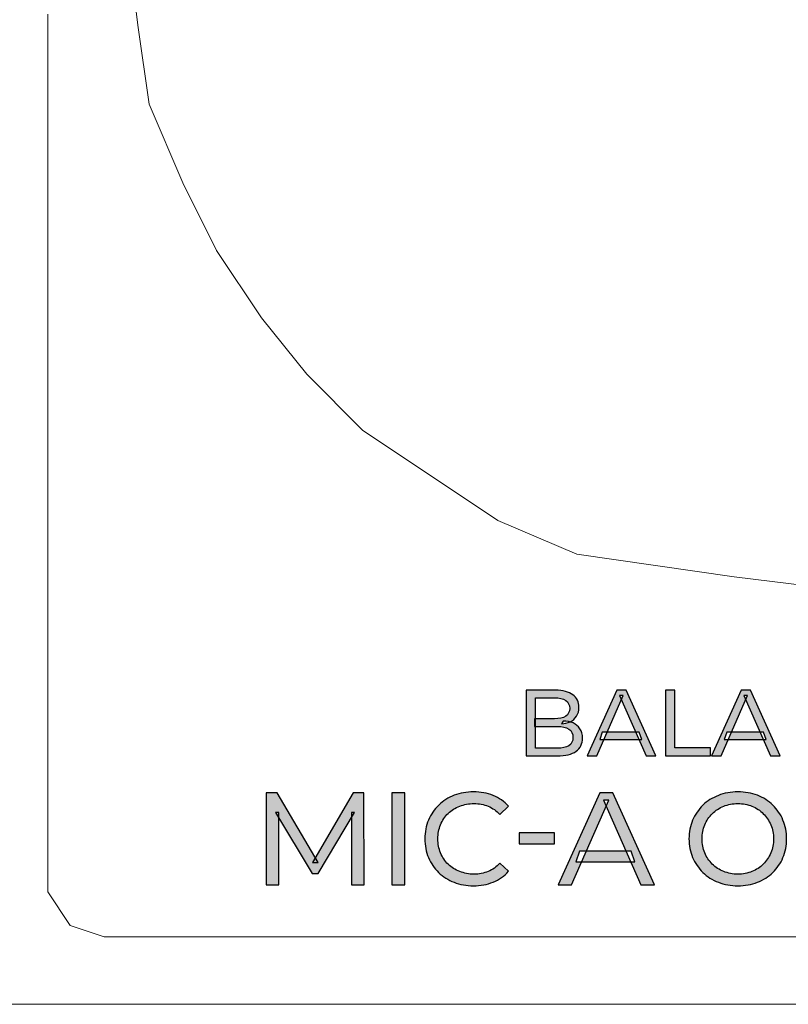
# Model space of a CAD drawing. Units: millimetres. Extents: x 21 to 1561, y 66 to 776.
# Drawn here: x 364 to 366, y 261 to 263 of the extents above; entities that cross this region are included whole.
import ezdxf

# ---------------------------------------------------------------- set-up
doc = ezdxf.new("R2010")
doc.units = ezdxf.units.MM

msp = doc.modelspace()

# ---------------------------------------------------------------- hatches: boundary and pattern name
at = {"transparency": 33554687}
h = msp.add_hatch(color=256, dxfattribs=at)
h.dxf.hatch_style = 2
edge = h.paths.add_edge_path()
edge.add_spline(control_points=[(365.3289, 261.922), (365.3289, 261.922), (365.3655, 261.922), (365.3655, 261.922), (365.3743, 261.922), (365.3809, 261.9234), (365.3857, 261.9262), (365.3902, 261.9293), (365.3925, 261.9339), (365.3925, 261.9402), (365.3925, 261.9468), (365.3902, 261.9514), (365.3857, 261.9542), (365.3809, 261.9574), (365.3743, 261.9588), (365.3655, 261.9588), (365.3655, 261.9588), (365.3275, 261.9588), (365.3275, 261.9588), (365.3275, 261.9588), (365.3275, 261.9717), (365.3275, 261.9717), (365.3275, 261.9717), (365.3615, 261.9717), (365.3615, 261.9717), (365.3695, 261.9717), (365.3757, 261.9731), (365.3802, 261.9759), (365.3846, 261.9791), (365.3869, 261.9833), (365.3869, 261.9892), (365.3869, 261.9952), (365.3846, 261.9997), (365.3802, 262.0025), (365.3757, 262.0057), (365.3695, 262.0071), (365.3615, 262.0071), (365.3615, 262.0071), (365.3289, 262.0071), (365.3289, 262.0071), (365.3289, 262.0071), (365.3289, 261.922), (365.3289, 261.922)], knot_values=[0, 0, 0, 0, 1, 1, 1, 2, 2, 2, 3, 3, 3, 4, 4, 4, 5, 5, 5, 6, 6, 6, 7, 7, 7, 8, 8, 8, 9, 9, 9, 10, 10, 10, 11, 11, 11, 12, 12, 12, 13, 13, 13, 14, 14, 14, 14], degree=3, periodic=0)
edge = h.paths.add_edge_path()
edge.add_spline(control_points=[(365.3132, 261.909), (365.3132, 261.909), (365.3132, 262.0201), (365.3132, 262.0201), (365.3132, 262.0201), (365.3629, 262.0201), (365.3629, 262.0201), (365.3757, 262.0201), (365.3855, 262.0172), (365.3923, 262.0123), (365.3993, 262.0071), (365.4026, 262.0001), (365.4026, 261.9913), (365.4026, 261.9854), (365.4014, 261.9801), (365.3986, 261.9759), (365.396, 261.9721), (365.3923, 261.9689), (365.3878, 261.9665), (365.3832, 261.9644), (365.3783, 261.9633), (365.373, 261.9633), (365.373, 261.9633), (365.3758, 261.9679), (365.3758, 261.9679), (365.3823, 261.9679), (365.3878, 261.9668), (365.3927, 261.9647), (365.3976, 261.9623), (365.4014, 261.9591), (365.4042, 261.9549), (365.4072, 261.9507), (365.4086, 261.9454), (365.4086, 261.9391), (365.4086, 261.9293), (365.4049, 261.922), (365.3979, 261.9167), (365.3907, 261.9115), (365.3801, 261.909), (365.366, 261.909), (365.366, 261.909), (365.3132, 261.909), (365.3132, 261.909)], knot_values=[0, 0, 0, 0, 1, 1, 1, 2, 2, 2, 3, 3, 3, 4, 4, 4, 5, 5, 5, 6, 6, 6, 7, 7, 7, 8, 8, 8, 9, 9, 9, 10, 10, 10, 11, 11, 11, 12, 12, 12, 13, 13, 13, 14, 14, 14, 14], degree=3, periodic=0)
h = msp.add_hatch(color=256, dxfattribs=at)
h.dxf.hatch_style = 2
edge = h.paths.add_edge_path()
edge.add_spline(control_points=[(365.4377, 261.9367), (365.4377, 261.9367), (365.442, 261.9493), (365.442, 261.9493), (365.442, 261.9493), (365.5044, 261.9493), (365.5044, 261.9493), (365.5044, 261.9493), (365.5089, 261.9367), (365.5089, 261.9367), (365.5089, 261.9367), (365.4377, 261.9367), (365.4377, 261.9367)], knot_values=[0, 0, 0, 0, 1, 1, 1, 2, 2, 2, 3, 3, 3, 4, 4, 4, 4], degree=3, periodic=0)
edge = h.paths.add_edge_path()
edge.add_spline(control_points=[(365.4163, 261.909), (365.4163, 261.909), (365.4666, 262.0201), (365.4666, 262.0201), (365.4666, 262.0201), (365.4821, 262.0201), (365.4821, 262.0201), (365.4821, 262.0201), (365.5326, 261.909), (365.5326, 261.909), (365.5326, 261.909), (365.5159, 261.909), (365.5159, 261.909), (365.5159, 261.909), (365.4711, 262.0109), (365.4711, 262.0109), (365.4711, 262.0109), (365.4774, 262.0109), (365.4774, 262.0109), (365.4774, 262.0109), (365.4326, 261.909), (365.4326, 261.909), (365.4326, 261.909), (365.4163, 261.909), (365.4163, 261.909)], knot_values=[0, 0, 0, 0, 1, 1, 1, 2, 2, 2, 3, 3, 3, 4, 4, 4, 5, 5, 5, 6, 6, 6, 7, 7, 7, 8, 8, 8, 8], degree=3, periodic=0)
h = msp.add_hatch(color=256, dxfattribs=at)
h.dxf.hatch_style = 2
edge = h.paths.add_edge_path()
edge.add_spline(control_points=[(365.549, 261.909), (365.549, 261.909), (365.549, 262.0201), (365.549, 262.0201), (365.549, 262.0201), (365.5648, 262.0201), (365.5648, 262.0201), (365.5648, 262.0201), (365.5648, 261.9227), (365.5648, 261.9227), (365.5648, 261.9227), (365.6249, 261.9227), (365.6249, 261.9227), (365.6249, 261.9227), (365.6249, 261.909), (365.6249, 261.909), (365.6249, 261.909), (365.549, 261.909), (365.549, 261.909)], knot_values=[0, 0, 0, 0, 1, 1, 1, 2, 2, 2, 3, 3, 3, 4, 4, 4, 5, 5, 5, 6, 6, 6, 6], degree=3, periodic=0)
h = msp.add_hatch(color=256, dxfattribs=at)
h.dxf.hatch_style = 2
edge = h.paths.add_edge_path()
edge.add_spline(control_points=[(365.6478, 261.9367), (365.6478, 261.9367), (365.6522, 261.9493), (365.6522, 261.9493), (365.6522, 261.9493), (365.7145, 261.9493), (365.7145, 261.9493), (365.7145, 261.9493), (365.7191, 261.9367), (365.7191, 261.9367), (365.7191, 261.9367), (365.6478, 261.9367), (365.6478, 261.9367)], knot_values=[0, 0, 0, 0, 1, 1, 1, 2, 2, 2, 3, 3, 3, 4, 4, 4, 4], degree=3, periodic=0)
edge = h.paths.add_edge_path()
edge.add_spline(control_points=[(365.6265, 261.909), (365.6265, 261.909), (365.6767, 262.0201), (365.6767, 262.0201), (365.6767, 262.0201), (365.6923, 262.0201), (365.6923, 262.0201), (365.6923, 262.0201), (365.7427, 261.909), (365.7427, 261.909), (365.7427, 261.909), (365.7261, 261.909), (365.7261, 261.909), (365.7261, 261.909), (365.6813, 262.0109), (365.6813, 262.0109), (365.6813, 262.0109), (365.6876, 262.0109), (365.6876, 262.0109), (365.6876, 262.0109), (365.6427, 261.909), (365.6427, 261.909), (365.6427, 261.909), (365.6265, 261.909), (365.6265, 261.909)], knot_values=[0, 0, 0, 0, 1, 1, 1, 2, 2, 2, 3, 3, 3, 4, 4, 4, 5, 5, 5, 6, 6, 6, 7, 7, 7, 8, 8, 8, 8], degree=3, periodic=0)
h = msp.add_hatch(color=256, dxfattribs=at)
h.dxf.hatch_style = 2
edge = h.paths.add_edge_path()
edge.add_spline(control_points=[(365.2242, 261.6894), (365.2125, 261.6894), (365.2016, 261.6915), (365.1916, 261.6954), (365.1816, 261.6992), (365.1729, 261.7048), (365.1655, 261.7118), (365.1583, 261.7192), (365.1526, 261.7276), (365.1484, 261.737), (365.1443, 261.7469), (365.1422, 261.7574), (365.1422, 261.7689), (365.1422, 261.7805), (365.1443, 261.791), (365.1484, 261.8004), (365.1526, 261.8103), (365.1583, 261.8187), (365.1657, 261.8257), (365.1731, 261.833), (365.1818, 261.8383), (365.1918, 261.8425), (365.2018, 261.8463), (365.2126, 261.8481), (365.2245, 261.8481), (365.2364, 261.8481), (365.2475, 261.8463), (365.2576, 261.8421), (365.2678, 261.8379), (365.2764, 261.832), (365.2836, 261.8239), (365.2836, 261.8239), (365.269, 261.8099), (365.269, 261.8099), (365.2632, 261.8162), (365.2566, 261.8208), (365.2491, 261.8239), (365.2417, 261.8271), (365.2338, 261.8285), (365.2254, 261.8285), (365.2167, 261.8285), (365.2086, 261.8271), (365.2011, 261.8239), (365.1935, 261.8211), (365.1872, 261.8169), (365.1816, 261.8117), (365.1762, 261.8064), (365.172, 261.8001), (365.1688, 261.7927), (365.1659, 261.7854), (365.1643, 261.7773), (365.1643, 261.7689), (365.1643, 261.7602), (365.1659, 261.7521), (365.1688, 261.7451), (365.172, 261.7377), (365.1762, 261.7314), (365.1816, 261.7258), (365.1872, 261.7206), (365.1935, 261.7164), (365.2011, 261.7136), (365.2086, 261.7108), (365.2167, 261.709), (365.2254, 261.709), (365.2338, 261.709), (365.2417, 261.7108), (365.2491, 261.7136), (365.2566, 261.7167), (365.2632, 261.7213), (365.269, 261.7279), (365.269, 261.7279), (365.2836, 261.7139), (365.2836, 261.7139), (365.2764, 261.7059), (365.2678, 261.6996), (365.2576, 261.6957), (365.2475, 261.6915), (365.2364, 261.6894), (365.2242, 261.6894)], knot_values=[0, 0, 0, 0, 1, 1, 1, 2, 2, 2, 3, 3, 3, 4, 4, 4, 5, 5, 5, 6, 6, 6, 7, 7, 7, 8, 8, 8, 9, 9, 9, 10, 10, 10, 11, 11, 11, 12, 12, 12, 13, 13, 13, 14, 14, 14, 15, 15, 15, 16, 16, 16, 17, 17, 17, 18, 18, 18, 19, 19, 19, 20, 20, 20, 21, 21, 21, 22, 22, 22, 23, 23, 23, 24, 24, 24, 25, 25, 25, 26, 26, 26, 26], degree=3, periodic=0)
h = msp.add_hatch(color=256, dxfattribs=at)
h.dxf.hatch_style = 2
edge = h.paths.add_edge_path()
edge.add_spline(control_points=[(365.6709, 261.709), (365.6797, 261.709), (365.6877, 261.7108), (365.6949, 261.7136), (365.7023, 261.7164), (365.7088, 261.7206), (365.714, 261.7262), (365.7194, 261.7314), (365.7236, 261.7377), (365.7268, 261.7451), (365.7298, 261.7525), (365.7314, 261.7602), (365.7314, 261.7689), (365.7314, 261.7773), (365.7298, 261.7854), (365.7268, 261.7924), (365.7236, 261.7997), (365.7194, 261.806), (365.714, 261.8113), (365.7088, 261.8169), (365.7023, 261.8211), (365.6949, 261.8239), (365.6877, 261.8271), (365.6797, 261.8285), (365.6709, 261.8285), (365.6624, 261.8285), (365.6545, 261.8271), (365.6471, 261.8239), (365.6398, 261.8211), (365.6335, 261.8169), (365.6279, 261.8113), (365.6224, 261.806), (365.6182, 261.7997), (365.6151, 261.7924), (365.6121, 261.7854), (365.6105, 261.7773), (365.6105, 261.7689), (365.6105, 261.7602), (365.6121, 261.7525), (365.6151, 261.7451), (365.6182, 261.7377), (365.6224, 261.7314), (365.6279, 261.7262), (365.6335, 261.7206), (365.6398, 261.7164), (365.6471, 261.7136), (365.6545, 261.7108), (365.6624, 261.709), (365.6709, 261.709)], knot_values=[0, 0, 0, 0, 1, 1, 1, 2, 2, 2, 3, 3, 3, 4, 4, 4, 5, 5, 5, 6, 6, 6, 7, 7, 7, 8, 8, 8, 9, 9, 9, 10, 10, 10, 11, 11, 11, 12, 12, 12, 13, 13, 13, 14, 14, 14, 15, 15, 15, 16, 16, 16, 16], degree=3, periodic=0)
edge = h.paths.add_edge_path()
edge.add_spline(control_points=[(365.6711, 261.6894), (365.6594, 261.6894), (365.6483, 261.6915), (365.6382, 261.6954), (365.628, 261.6992), (365.6193, 261.7048), (365.6119, 261.7122), (365.6046, 261.7192), (365.5988, 261.7276), (365.5946, 261.7374), (365.5906, 261.7469), (365.5885, 261.7574), (365.5885, 261.7689), (365.5885, 261.7801), (365.5906, 261.7906), (365.5946, 261.8004), (365.5988, 261.8099), (365.6046, 261.8183), (365.6119, 261.8257), (365.6193, 261.8327), (365.628, 261.8383), (365.6382, 261.8421), (365.6482, 261.8463), (365.6592, 261.8481), (365.6711, 261.8481), (365.683, 261.8481), (365.6939, 261.8463), (365.704, 261.8425), (365.714, 261.8383), (365.7228, 261.833), (365.7301, 261.8257), (365.7375, 261.8187), (365.7433, 261.8103), (365.7473, 261.8004), (365.7515, 261.7906), (365.7534, 261.7801), (365.7534, 261.7689), (365.7534, 261.7574), (365.7515, 261.7469), (365.7473, 261.737), (365.7433, 261.7276), (365.7375, 261.7192), (365.7301, 261.7118), (365.7228, 261.7048), (365.714, 261.6992), (365.704, 261.6954), (365.6939, 261.6915), (365.683, 261.6894), (365.6711, 261.6894)], knot_values=[0, 0, 0, 0, 1, 1, 1, 2, 2, 2, 3, 3, 3, 4, 4, 4, 5, 5, 5, 6, 6, 6, 7, 7, 7, 8, 8, 8, 9, 9, 9, 10, 10, 10, 11, 11, 11, 12, 12, 12, 13, 13, 13, 14, 14, 14, 15, 15, 15, 16, 16, 16, 16], degree=3, periodic=0)
h = msp.add_hatch(color=256, dxfattribs=at)
h.dxf.hatch_style = 2
edge = h.paths.add_edge_path()
edge.add_spline(control_points=[(364.8743, 261.6912), (364.8743, 261.6912), (364.8743, 261.8463), (364.8743, 261.8463), (364.8743, 261.8463), (364.8925, 261.8463), (364.8925, 261.8463), (364.8925, 261.8463), (364.9622, 261.729), (364.9622, 261.729), (364.9622, 261.729), (364.9524, 261.729), (364.9524, 261.729), (364.9524, 261.729), (365.0212, 261.8463), (365.0212, 261.8463), (365.0212, 261.8463), (365.0393, 261.8463), (365.0393, 261.8463), (365.0393, 261.8463), (365.0396, 261.6912), (365.0396, 261.6912), (365.0396, 261.6912), (365.0182, 261.6912), (365.0182, 261.6912), (365.0182, 261.6912), (365.0181, 261.8131), (365.0181, 261.8131), (365.0181, 261.8131), (365.0231, 261.8131), (365.0231, 261.8131), (365.0231, 261.8131), (364.9619, 261.7101), (364.9619, 261.7101), (364.9619, 261.7101), (364.9517, 261.7101), (364.9517, 261.7101), (364.9517, 261.7101), (364.89, 261.8131), (364.89, 261.8131), (364.89, 261.8131), (364.8957, 261.8131), (364.8957, 261.8131), (364.8957, 261.8131), (364.8957, 261.6912), (364.8957, 261.6912), (364.8957, 261.6912), (364.8743, 261.6912), (364.8743, 261.6912)], knot_values=[0, 0, 0, 0, 1, 1, 1, 2, 2, 2, 3, 3, 3, 4, 4, 4, 5, 5, 5, 6, 6, 6, 7, 7, 7, 8, 8, 8, 9, 9, 9, 10, 10, 10, 11, 11, 11, 12, 12, 12, 13, 13, 13, 14, 14, 14, 15, 15, 15, 16, 16, 16, 16], degree=3, periodic=0)
h = msp.add_hatch(color=256, dxfattribs=at)
h.dxf.hatch_style = 2
edge = h.paths.add_edge_path()
edge.add_spline(control_points=[(365.0862, 261.6912), (365.0862, 261.6912), (365.0862, 261.8463), (365.0862, 261.8463), (365.0862, 261.8463), (365.1084, 261.8463), (365.1084, 261.8463), (365.1084, 261.8463), (365.1084, 261.6912), (365.1084, 261.6912), (365.1084, 261.6912), (365.0862, 261.6912), (365.0862, 261.6912)], knot_values=[0, 0, 0, 0, 1, 1, 1, 2, 2, 2, 3, 3, 3, 4, 4, 4, 4], degree=3, periodic=0)
h = msp.add_hatch(color=256, dxfattribs=at)
h.dxf.hatch_style = 2
edge = h.paths.add_edge_path()
edge.add_spline(control_points=[(365.3974, 261.73), (365.3974, 261.73), (365.4033, 261.7479), (365.4033, 261.7479), (365.4033, 261.7479), (365.4907, 261.7479), (365.4907, 261.7479), (365.4907, 261.7479), (365.4972, 261.73), (365.4972, 261.73), (365.4972, 261.73), (365.3974, 261.73), (365.3974, 261.73)], knot_values=[0, 0, 0, 0, 1, 1, 1, 2, 2, 2, 3, 3, 3, 4, 4, 4, 4], degree=3, periodic=0)
edge = h.paths.add_edge_path()
edge.add_spline(control_points=[(365.3674, 261.6912), (365.3674, 261.6912), (365.4377, 261.8463), (365.4377, 261.8463), (365.4377, 261.8463), (365.4597, 261.8463), (365.4597, 261.8463), (365.4597, 261.8463), (365.5303, 261.6912), (365.5303, 261.6912), (365.5303, 261.6912), (365.507, 261.6912), (365.507, 261.6912), (365.507, 261.6912), (365.4441, 261.8341), (365.4441, 261.8341), (365.4441, 261.8341), (365.4531, 261.8341), (365.4531, 261.8341), (365.4531, 261.8341), (365.3902, 261.6912), (365.3902, 261.6912), (365.3902, 261.6912), (365.3674, 261.6912), (365.3674, 261.6912)], knot_values=[0, 0, 0, 0, 1, 1, 1, 2, 2, 2, 3, 3, 3, 4, 4, 4, 5, 5, 5, 6, 6, 6, 7, 7, 7, 8, 8, 8, 8], degree=3, periodic=0)
h = msp.add_hatch(color=256, dxfattribs=at)
h.dxf.hatch_style = 2
edge = h.paths.add_edge_path()
edge.add_spline(control_points=[(365.3014, 261.7605), (365.3014, 261.7605), (365.3014, 261.7787), (365.3014, 261.7787), (365.3014, 261.7787), (365.3611, 261.7787), (365.3611, 261.7787), (365.3611, 261.7787), (365.3611, 261.7605), (365.3611, 261.7605), (365.3611, 261.7605), (365.3014, 261.7605), (365.3014, 261.7605)], knot_values=[0, 0, 0, 0, 1, 1, 1, 2, 2, 2, 3, 3, 3, 4, 4, 4, 4], degree=3, periodic=0)

# ---------------------------------------------------------------- linework, layer by layer
at = {"lineweight": 5}
for p, q in [((364.6383, 263.2956), (364.6573, 263.1435)), ((364.6573, 263.1435), (364.6383, 263.2956)), ((364.6573, 263.1435), (364.6383, 263.2956)), ((364.6573, 263.1435), (364.6383, 263.2956)), ((364.6573, 263.1435), (364.6383, 263.2956)), ((364.6573, 263.1435), (364.6383, 263.2956)), ((364.6573, 263.1435), (364.6383, 263.2956)), ((364.6573, 263.1435), (364.6383, 263.2956)), ((364.6573, 263.1435), (364.6383, 263.2956)), ((364.6573, 263.1435), (364.6383, 263.2956)), ((364.6573, 263.1435), (364.6383, 263.2956)), ((364.6573, 263.1435), (364.6383, 263.2956)), ((364.6573, 263.1435), (364.6383, 263.2956)), ((364.6573, 263.1435), (364.6383, 263.2956)), ((364.6573, 263.1435), (364.6383, 263.2956)), ((364.6573, 263.1435), (364.6383, 263.2956)), ((364.6573, 263.1435), (364.6383, 263.2956)), ((364.6573, 263.1435), (364.6383, 263.2956)), ((364.6573, 263.1435), (364.6383, 263.2956)), ((364.6573, 263.1435), (364.6383, 263.2956)), ((364.6573, 263.1435), (364.6383, 263.2956)), ((364.5052, 262.6301), (364.5052, 263.1625)), ((364.6573, 263.1435), (364.6763, 263.0104)), ((364.6763, 263.0104), (364.6573, 263.1435)), ((364.6763, 263.0104), (364.6573, 263.1435)), ((364.6763, 263.0104), (364.6573, 263.1435)), ((364.6763, 263.0104), (364.6573, 263.1435)), ((364.6763, 263.0104), (364.6573, 263.1435)), ((364.6763, 263.0104), (364.6573, 263.1435)), ((364.6763, 263.0104), (364.6573, 263.1435)), ((364.6763, 263.0104), (364.6573, 263.1435)), ((364.6763, 263.0104), (364.6573, 263.1435)), ((364.6763, 263.0104), (364.6573, 263.1435)), ((364.6763, 263.0104), (364.6573, 263.1435)), ((364.6763, 263.0104), (364.6573, 263.1435)), ((364.6763, 263.0104), (364.6573, 263.1435)), ((364.6763, 263.0104), (364.6573, 263.1435)), ((364.6763, 263.0104), (364.6573, 263.1435)), ((364.6763, 263.0104), (364.6573, 263.1435)), ((364.6763, 263.0104), (364.6573, 263.1435)), ((364.6763, 263.0104), (364.6573, 263.1435)), ((364.6763, 263.0104), (364.6573, 263.1435)), ((364.6763, 263.0104), (364.6573, 263.1435)), ((364.6763, 263.0104), (364.7334, 262.8773)), ((364.7334, 262.8773), (364.6763, 263.0104)), ((364.7334, 262.8773), (364.6763, 263.0104)), ((364.7334, 262.8773), (364.6763, 263.0104)), ((364.7334, 262.8773), (364.6763, 263.0104)), ((364.7334, 262.8773), (364.6763, 263.0104)), ((364.7334, 262.8773), (364.6763, 263.0104)), ((364.7334, 262.8773), (364.6763, 263.0104)), ((364.7334, 262.8773), (364.6763, 263.0104)), ((364.7334, 262.8773), (364.6763, 263.0104)), ((364.7334, 262.8773), (364.6763, 263.0104)), ((364.7334, 262.8773), (364.6763, 263.0104)), ((364.7334, 262.8773), (364.6763, 263.0104)), ((364.7334, 262.8773), (364.6763, 263.0104)), ((364.7334, 262.8773), (364.6763, 263.0104)), ((364.7334, 262.8773), (364.6763, 263.0104)), ((364.7334, 262.8773), (364.6763, 263.0104)), ((364.7334, 262.8773), (364.6763, 263.0104)), ((364.7334, 262.8773), (364.6763, 263.0104)), ((364.7334, 262.8773), (364.6763, 263.0104)), ((364.7334, 262.8773), (364.6763, 263.0104)), ((364.7334, 262.8773), (364.7904, 262.7632)), ((364.7904, 262.7632), (364.7334, 262.8773)), ((364.7904, 262.7632), (364.7334, 262.8773)), ((364.7904, 262.7632), (364.7334, 262.8773)), ((364.7904, 262.7632), (364.7334, 262.8773)), ((364.7904, 262.7632), (364.7334, 262.8773)), ((364.7904, 262.7632), (364.7334, 262.8773)), ((364.7904, 262.7632), (364.7334, 262.8773)), ((364.7904, 262.7632), (364.7334, 262.8773)), ((364.7904, 262.7632), (364.7334, 262.8773)), ((364.7904, 262.7632), (364.7334, 262.8773)), ((364.7904, 262.7632), (364.7334, 262.8773)), ((364.7904, 262.7632), (364.7334, 262.8773)), ((364.7904, 262.7632), (364.7334, 262.8773)), ((364.7904, 262.7632), (364.7334, 262.8773)), ((364.7904, 262.7632), (364.7334, 262.8773)), ((364.7904, 262.7632), (364.7334, 262.8773)), ((364.7904, 262.7632), (364.7334, 262.8773)), ((364.7904, 262.7632), (364.7334, 262.8773)), ((364.7904, 262.7632), (364.7334, 262.8773)), ((364.7904, 262.7632), (364.7334, 262.8773)), ((364.7904, 262.7632), (364.8665, 262.6491)), ((364.8665, 262.6491), (364.7904, 262.7632)), ((364.8665, 262.6491), (364.7904, 262.7632)), ((364.8665, 262.6491), (364.7904, 262.7632)), ((364.8665, 262.6491), (364.7904, 262.7632)), ((364.8665, 262.6491), (364.7904, 262.7632)), ((364.8665, 262.6491), (364.7904, 262.7632)), ((364.8665, 262.6491), (364.7904, 262.7632)), ((364.8665, 262.6491), (364.7904, 262.7632)), ((364.8665, 262.6491), (364.7904, 262.7632)), ((364.8665, 262.6491), (364.7904, 262.7632)), ((364.8665, 262.6491), (364.7904, 262.7632)), ((364.8665, 262.6491), (364.7904, 262.7632)), ((364.8665, 262.6491), (364.7904, 262.7632)), ((364.8665, 262.6491), (364.7904, 262.7632)), ((364.8665, 262.6491), (364.7904, 262.7632)), ((364.8665, 262.6491), (364.7904, 262.7632)), ((364.8665, 262.6491), (364.7904, 262.7632)), ((364.8665, 262.6491), (364.7904, 262.7632)), ((364.8665, 262.6491), (364.7904, 262.7632)), ((364.8665, 262.6491), (364.7904, 262.7632)), ((364.8665, 262.6491), (364.9426, 262.554)), ((364.9426, 262.554), (364.8665, 262.6491)), ((364.9426, 262.554), (364.8665, 262.6491)), ((364.9426, 262.554), (364.8665, 262.6491)), ((364.9426, 262.554), (364.8665, 262.6491)), ((364.9426, 262.554), (364.8665, 262.6491)), ((364.9426, 262.554), (364.8665, 262.6491)), ((364.9426, 262.554), (364.8665, 262.6491)), ((364.9426, 262.554), (364.8665, 262.6491)), ((364.9426, 262.554), (364.8665, 262.6491)), ((364.9426, 262.554), (364.8665, 262.6491)), ((364.9426, 262.554), (364.8665, 262.6491)), ((364.9426, 262.554), (364.8665, 262.6491)), ((364.9426, 262.554), (364.8665, 262.6491)), ((364.9426, 262.554), (364.8665, 262.6491)), ((364.9426, 262.554), (364.8665, 262.6491)), ((364.9426, 262.554), (364.8665, 262.6491)), ((364.9426, 262.554), (364.8665, 262.6491)), ((364.9426, 262.554), (364.8665, 262.6491)), ((364.9426, 262.554), (364.8665, 262.6491)), ((364.9426, 262.554), (364.8665, 262.6491)), ((364.5052, 262.3639), (364.5052, 262.6301)), ((364.9426, 262.554), (365.0376, 262.4589)), ((365.0376, 262.4589), (364.9426, 262.554)), ((365.0376, 262.4589), (364.9426, 262.554)), ((365.0376, 262.4589), (364.9426, 262.554)), ((365.0376, 262.4589), (364.9426, 262.554)), ((365.0376, 262.4589), (364.9426, 262.554)), ((365.0376, 262.4589), (364.9426, 262.554)), ((365.0376, 262.4589), (364.9426, 262.554)), ((365.0376, 262.4589), (364.9426, 262.554)), ((365.0376, 262.4589), (364.9426, 262.554)), ((365.0376, 262.4589), (364.9426, 262.554)), ((365.0376, 262.4589), (364.9426, 262.554)), ((365.0376, 262.4589), (364.9426, 262.554)), ((365.0376, 262.4589), (364.9426, 262.554)), ((365.0376, 262.4589), (364.9426, 262.554)), ((365.0376, 262.4589), (364.9426, 262.554)), ((365.0376, 262.4589), (364.9426, 262.554)), ((365.0376, 262.4589), (364.9426, 262.554)), ((365.0376, 262.4589), (364.9426, 262.554)), ((365.0376, 262.4589), (364.9426, 262.554)), ((365.0376, 262.4589), (364.9426, 262.554)), ((365.0376, 262.4589), (365.1517, 262.3829)), ((365.1517, 262.3829), (365.0376, 262.4589)), ((365.1517, 262.3829), (365.0376, 262.4589)), ((365.1517, 262.3829), (365.0376, 262.4589)), ((365.1517, 262.3829), (365.0376, 262.4589)), ((365.1517, 262.3829), (365.0376, 262.4589)), ((365.1517, 262.3829), (365.0376, 262.4589)), ((365.1517, 262.3829), (365.0376, 262.4589)), ((365.1517, 262.3829), (365.0376, 262.4589)), ((365.1517, 262.3829), (365.0376, 262.4589)), ((365.1517, 262.3829), (365.0376, 262.4589)), ((365.1517, 262.3829), (365.0376, 262.4589)), ((365.1517, 262.3829), (365.0376, 262.4589)), ((365.1517, 262.3829), (365.0376, 262.4589)), ((365.1517, 262.3829), (365.0376, 262.4589)), ((365.1517, 262.3829), (365.0376, 262.4589)), ((365.1517, 262.3829), (365.0376, 262.4589)), ((365.1517, 262.3829), (365.0376, 262.4589)), ((365.1517, 262.3829), (365.0376, 262.4589)), ((365.1517, 262.3829), (365.0376, 262.4589)), ((365.1517, 262.3829), (365.0376, 262.4589)), ((365.1517, 262.3829), (365.2658, 262.3068)), ((365.2658, 262.3068), (365.1517, 262.3829)), ((365.2658, 262.3068), (365.1517, 262.3829)), ((365.2658, 262.3068), (365.1517, 262.3829)), ((365.2658, 262.3068), (365.1517, 262.3829)), ((365.2658, 262.3068), (365.1517, 262.3829)), ((365.2658, 262.3068), (365.1517, 262.3829)), ((365.2658, 262.3068), (365.1517, 262.3829)), ((365.2658, 262.3068), (365.1517, 262.3829)), ((365.2658, 262.3068), (365.1517, 262.3829)), ((365.2658, 262.3068), (365.1517, 262.3829)), ((365.2658, 262.3068), (365.1517, 262.3829)), ((365.2658, 262.3068), (365.1517, 262.3829)), ((365.2658, 262.3068), (365.1517, 262.3829)), ((365.2658, 262.3068), (365.1517, 262.3829)), ((365.2658, 262.3068), (365.1517, 262.3829)), ((365.2658, 262.3068), (365.1517, 262.3829)), ((365.2658, 262.3068), (365.1517, 262.3829)), ((365.2658, 262.3068), (365.1517, 262.3829)), ((365.2658, 262.3068), (365.1517, 262.3829)), ((365.2658, 262.3068), (365.1517, 262.3829)), ((364.5052, 262.2498), (364.5052, 262.3639)), ((365.2658, 262.3068), (365.3989, 262.2498)), ((365.3989, 262.2498), (365.2658, 262.3068)), ((365.3989, 262.2498), (365.2658, 262.3068)), ((365.3989, 262.2498), (365.2658, 262.3068)), ((365.3989, 262.2498), (365.2658, 262.3068)), ((365.3989, 262.2498), (365.2658, 262.3068)), ((365.3989, 262.2498), (365.2658, 262.3068)), ((365.3989, 262.2498), (365.2658, 262.3068)), ((365.3989, 262.2498), (365.2658, 262.3068)), ((365.3989, 262.2498), (365.2658, 262.3068)), ((365.3989, 262.2498), (365.2658, 262.3068)), ((365.3989, 262.2498), (365.2658, 262.3068)), ((365.3989, 262.2498), (365.2658, 262.3068)), ((365.3989, 262.2498), (365.2658, 262.3068)), ((365.3989, 262.2498), (365.2658, 262.3068)), ((365.3989, 262.2498), (365.2658, 262.3068)), ((365.3989, 262.2498), (365.2658, 262.3068)), ((365.3989, 262.2498), (365.2658, 262.3068)), ((365.3989, 262.2498), (365.2658, 262.3068)), ((365.3989, 262.2498), (365.2658, 262.3068)), ((365.3989, 262.2498), (365.2658, 262.3068)), ((364.5052, 262.1357), (364.5052, 262.2498)), ((365.3989, 262.2498), (365.532, 262.2308)), ((365.532, 262.2308), (365.3989, 262.2498)), ((365.532, 262.2308), (365.3989, 262.2498)), ((365.532, 262.2308), (365.3989, 262.2498)), ((365.532, 262.2308), (365.3989, 262.2498)), ((365.532, 262.2308), (365.3989, 262.2498)), ((365.532, 262.2308), (365.3989, 262.2498)), ((365.532, 262.2308), (365.3989, 262.2498)), ((365.532, 262.2308), (365.3989, 262.2498)), ((365.532, 262.2308), (365.3989, 262.2498)), ((365.532, 262.2308), (365.3989, 262.2498)), ((365.532, 262.2308), (365.3989, 262.2498)), ((365.532, 262.2308), (365.3989, 262.2498)), ((365.532, 262.2308), (365.3989, 262.2498)), ((365.532, 262.2308), (365.3989, 262.2498)), ((365.532, 262.2308), (365.3989, 262.2498)), ((365.532, 262.2308), (365.3989, 262.2498)), ((365.532, 262.2308), (365.3989, 262.2498)), ((365.532, 262.2308), (365.3989, 262.2498)), ((365.532, 262.2308), (365.3989, 262.2498)), ((365.532, 262.2308), (365.3989, 262.2498)), ((365.532, 262.2308), (365.6651, 262.2118)), ((365.6651, 262.2118), (365.532, 262.2308)), ((365.6651, 262.2118), (365.532, 262.2308)), ((365.6651, 262.2118), (365.532, 262.2308)), ((365.6651, 262.2118), (365.532, 262.2308)), ((365.6651, 262.2118), (365.532, 262.2308)), ((365.6651, 262.2118), (365.532, 262.2308)), ((365.6651, 262.2118), (365.532, 262.2308)), ((365.6651, 262.2118), (365.532, 262.2308)), ((365.6651, 262.2118), (365.532, 262.2308)), ((365.6651, 262.2118), (365.532, 262.2308)), ((365.6651, 262.2118), (365.532, 262.2308)), ((365.6651, 262.2118), (365.532, 262.2308)), ((365.6651, 262.2118), (365.532, 262.2308)), ((365.6651, 262.2118), (365.532, 262.2308)), ((365.6651, 262.2118), (365.532, 262.2308)), ((365.6651, 262.2118), (365.532, 262.2308)), ((365.6651, 262.2118), (365.532, 262.2308)), ((365.6651, 262.2118), (365.532, 262.2308)), ((365.6651, 262.2118), (365.532, 262.2308)), ((365.6651, 262.2118), (365.532, 262.2308)), ((365.6651, 262.2118), (365.8172, 262.1927)), ((365.8172, 262.1927), (365.6651, 262.2118)), ((365.8172, 262.1927), (365.6651, 262.2118)), ((365.8172, 262.1927), (365.6651, 262.2118)), ((365.8172, 262.1927), (365.6651, 262.2118)), ((365.8172, 262.1927), (365.6651, 262.2118)), ((365.8172, 262.1927), (365.6651, 262.2118)), ((365.8172, 262.1927), (365.6651, 262.2118)), ((365.8172, 262.1927), (365.6651, 262.2118)), ((365.8172, 262.1927), (365.6651, 262.2118)), ((365.8172, 262.1927), (365.6651, 262.2118)), ((365.8172, 262.1927), (365.6651, 262.2118)), ((365.8172, 262.1927), (365.6651, 262.2118)), ((365.8172, 262.1927), (365.6651, 262.2118)), ((365.8172, 262.1927), (365.6651, 262.2118)), ((365.8172, 262.1927), (365.6651, 262.2118)), ((365.8172, 262.1927), (365.6651, 262.2118)), ((365.8172, 262.1927), (365.6651, 262.2118)), ((365.8172, 262.1927), (365.6651, 262.2118)), ((365.8172, 262.1927), (365.6651, 262.2118)), ((365.8172, 262.1927), (365.6651, 262.2118)), ((364.5052, 262.0406), (364.5052, 262.1357)), ((364.5052, 261.9456), (364.5052, 262.0406)), ((364.5052, 261.8885), (364.5052, 261.9456)), ((364.5052, 261.8124), (364.5052, 261.8885)), ((364.5052, 261.7744), (364.5052, 261.8124)), ((364.5052, 261.7364), (364.5052, 261.7744)), ((364.5052, 261.7174), (364.5052, 261.7364)), ((364.5052, 261.6793), (364.5052, 261.7174)), ((364.5432, 261.6223), (364.5052, 261.6793)), ((364.6003, 261.6033), (364.5432, 261.6223)), ((364.6193, 261.6033), (364.6003, 261.6033)), ((364.6383, 261.6033), (364.6193, 261.6033)), ((364.6763, 261.6033), (364.6383, 261.6033)), ((364.7144, 261.6033), (364.6763, 261.6033)), ((364.7714, 261.6033), (364.7144, 261.6033)), ((364.8475, 261.6033), (364.7714, 261.6033)), ((364.9235, 261.6033), (364.8475, 261.6033)), ((364.9996, 261.6033), (364.9235, 261.6033)), ((365.0947, 261.6033), (364.9996, 261.6033)), ((365.3228, 261.6033), (365.0947, 261.6033)), ((365.551, 261.6033), (365.3228, 261.6033)), ((366.0264, 261.6033), (365.551, 261.6033)), ((366.3496, 261.4892), (364.3721, 261.4892))]:
    msp.add_line(p, q, dxfattribs=at)
for points, knots in [([(365.3132, 261.909), (365.3132, 261.909), (365.3132, 262.0201), (365.3132, 262.0201), (365.3132, 262.0201), (365.3629, 262.0201), (365.3629, 262.0201), (365.3757, 262.0201), (365.3855, 262.0172), (365.3923, 262.0123), (365.3993, 262.0071), (365.4026, 262.0001), (365.4026, 261.9913), (365.4026, 261.9854), (365.4014, 261.9801), (365.3986, 261.9759), (365.396, 261.9721), (365.3923, 261.9689), (365.3878, 261.9665), (365.3832, 261.9644), (365.3783, 261.9633), (365.373, 261.9633), (365.373, 261.9633), (365.3758, 261.9679), (365.3758, 261.9679), (365.3823, 261.9679), (365.3878, 261.9668), (365.3927, 261.9647), (365.3976, 261.9623), (365.4014, 261.9591), (365.4042, 261.9549), (365.4072, 261.9507), (365.4086, 261.9454), (365.4086, 261.9391), (365.4086, 261.9293), (365.4049, 261.922), (365.3979, 261.9167), (365.3907, 261.9115), (365.3801, 261.909), (365.366, 261.909), (365.366, 261.909), (365.3132, 261.909), (365.3132, 261.909)], [0, 0, 0, 0, 1, 1, 1, 2, 2, 2, 3, 3, 3, 4, 4, 4, 5, 5, 5, 6, 6, 6, 7, 7, 7, 8, 8, 8, 9, 9, 9, 10, 10, 10, 11, 11, 11, 12, 12, 12, 13, 13, 13, 14, 14, 14, 14]), ([(365.4163, 261.909), (365.4163, 261.909), (365.4666, 262.0201), (365.4666, 262.0201), (365.4666, 262.0201), (365.4821, 262.0201), (365.4821, 262.0201), (365.4821, 262.0201), (365.5326, 261.909), (365.5326, 261.909), (365.5326, 261.909), (365.5159, 261.909), (365.5159, 261.909), (365.5159, 261.909), (365.4711, 262.0109), (365.4711, 262.0109), (365.4711, 262.0109), (365.4774, 262.0109), (365.4774, 262.0109), (365.4774, 262.0109), (365.4326, 261.909), (365.4326, 261.909), (365.4326, 261.909), (365.4163, 261.909), (365.4163, 261.909)], [0, 0, 0, 0, 1, 1, 1, 2, 2, 2, 3, 3, 3, 4, 4, 4, 5, 5, 5, 6, 6, 6, 7, 7, 7, 8, 8, 8, 8]), ([(365.549, 261.909), (365.549, 261.909), (365.549, 262.0201), (365.549, 262.0201), (365.549, 262.0201), (365.5648, 262.0201), (365.5648, 262.0201), (365.5648, 262.0201), (365.5648, 261.9227), (365.5648, 261.9227), (365.5648, 261.9227), (365.6249, 261.9227), (365.6249, 261.9227), (365.6249, 261.9227), (365.6249, 261.909), (365.6249, 261.909), (365.6249, 261.909), (365.549, 261.909), (365.549, 261.909)], [0, 0, 0, 0, 1, 1, 1, 2, 2, 2, 3, 3, 3, 4, 4, 4, 5, 5, 5, 6, 6, 6, 6]), ([(365.6265, 261.909), (365.6265, 261.909), (365.6767, 262.0201), (365.6767, 262.0201), (365.6767, 262.0201), (365.6923, 262.0201), (365.6923, 262.0201), (365.6923, 262.0201), (365.7427, 261.909), (365.7427, 261.909), (365.7427, 261.909), (365.7261, 261.909), (365.7261, 261.909), (365.7261, 261.909), (365.6813, 262.0109), (365.6813, 262.0109), (365.6813, 262.0109), (365.6876, 262.0109), (365.6876, 262.0109), (365.6876, 262.0109), (365.6427, 261.909), (365.6427, 261.909), (365.6427, 261.909), (365.6265, 261.909), (365.6265, 261.909)], [0, 0, 0, 0, 1, 1, 1, 2, 2, 2, 3, 3, 3, 4, 4, 4, 5, 5, 5, 6, 6, 6, 7, 7, 7, 8, 8, 8, 8]), ([(365.3289, 261.922), (365.3289, 261.922), (365.3655, 261.922), (365.3655, 261.922), (365.3743, 261.922), (365.3809, 261.9234), (365.3857, 261.9262), (365.3902, 261.9293), (365.3925, 261.9339), (365.3925, 261.9402), (365.3925, 261.9468), (365.3902, 261.9514), (365.3857, 261.9542), (365.3809, 261.9574), (365.3743, 261.9588), (365.3655, 261.9588), (365.3655, 261.9588), (365.3275, 261.9588), (365.3275, 261.9588), (365.3275, 261.9588), (365.3275, 261.9717), (365.3275, 261.9717), (365.3275, 261.9717), (365.3615, 261.9717), (365.3615, 261.9717), (365.3695, 261.9717), (365.3757, 261.9731), (365.3802, 261.9759), (365.3846, 261.9791), (365.3869, 261.9833), (365.3869, 261.9892), (365.3869, 261.9952), (365.3846, 261.9997), (365.3802, 262.0025), (365.3757, 262.0057), (365.3695, 262.0071), (365.3615, 262.0071), (365.3615, 262.0071), (365.3289, 262.0071), (365.3289, 262.0071), (365.3289, 262.0071), (365.3289, 261.922), (365.3289, 261.922)], [0, 0, 0, 0, 1, 1, 1, 2, 2, 2, 3, 3, 3, 4, 4, 4, 5, 5, 5, 6, 6, 6, 7, 7, 7, 8, 8, 8, 9, 9, 9, 10, 10, 10, 11, 11, 11, 12, 12, 12, 13, 13, 13, 14, 14, 14, 14]), ([(365.4377, 261.9367), (365.4377, 261.9367), (365.442, 261.9493), (365.442, 261.9493), (365.442, 261.9493), (365.5044, 261.9493), (365.5044, 261.9493), (365.5044, 261.9493), (365.5089, 261.9367), (365.5089, 261.9367), (365.5089, 261.9367), (365.4377, 261.9367), (365.4377, 261.9367)], [0, 0, 0, 0, 1, 1, 1, 2, 2, 2, 3, 3, 3, 4, 4, 4, 4]), ([(365.6478, 261.9367), (365.6478, 261.9367), (365.6522, 261.9493), (365.6522, 261.9493), (365.6522, 261.9493), (365.7145, 261.9493), (365.7145, 261.9493), (365.7145, 261.9493), (365.7191, 261.9367), (365.7191, 261.9367), (365.7191, 261.9367), (365.6478, 261.9367), (365.6478, 261.9367)], [0, 0, 0, 0, 1, 1, 1, 2, 2, 2, 3, 3, 3, 4, 4, 4, 4]), ([(365.2242, 261.6894), (365.2125, 261.6894), (365.2016, 261.6915), (365.1916, 261.6954), (365.1816, 261.6992), (365.1729, 261.7048), (365.1655, 261.7118), (365.1583, 261.7192), (365.1526, 261.7276), (365.1484, 261.737), (365.1443, 261.7469), (365.1422, 261.7574), (365.1422, 261.7689), (365.1422, 261.7805), (365.1443, 261.791), (365.1484, 261.8004), (365.1526, 261.8103), (365.1583, 261.8187), (365.1657, 261.8257), (365.1731, 261.833), (365.1818, 261.8383), (365.1918, 261.8425), (365.2018, 261.8463), (365.2126, 261.8481), (365.2245, 261.8481), (365.2364, 261.8481), (365.2475, 261.8463), (365.2576, 261.8421), (365.2678, 261.8379), (365.2764, 261.832), (365.2836, 261.8239), (365.2836, 261.8239), (365.269, 261.8099), (365.269, 261.8099), (365.2632, 261.8162), (365.2566, 261.8208), (365.2491, 261.8239), (365.2417, 261.8271), (365.2338, 261.8285), (365.2254, 261.8285), (365.2167, 261.8285), (365.2086, 261.8271), (365.2011, 261.8239), (365.1935, 261.8211), (365.1872, 261.8169), (365.1816, 261.8117), (365.1762, 261.8064), (365.172, 261.8001), (365.1688, 261.7927), (365.1659, 261.7854), (365.1643, 261.7773), (365.1643, 261.7689), (365.1643, 261.7602), (365.1659, 261.7521), (365.1688, 261.7451), (365.172, 261.7377), (365.1762, 261.7314), (365.1816, 261.7258), (365.1872, 261.7206), (365.1935, 261.7164), (365.2011, 261.7136), (365.2086, 261.7108), (365.2167, 261.709), (365.2254, 261.709), (365.2338, 261.709), (365.2417, 261.7108), (365.2491, 261.7136), (365.2566, 261.7167), (365.2632, 261.7213), (365.269, 261.7279), (365.269, 261.7279), (365.2836, 261.7139), (365.2836, 261.7139), (365.2764, 261.7059), (365.2678, 261.6996), (365.2576, 261.6957), (365.2475, 261.6915), (365.2364, 261.6894), (365.2242, 261.6894)], [0, 0, 0, 0, 1, 1, 1, 2, 2, 2, 3, 3, 3, 4, 4, 4, 5, 5, 5, 6, 6, 6, 7, 7, 7, 8, 8, 8, 9, 9, 9, 10, 10, 10, 11, 11, 11, 12, 12, 12, 13, 13, 13, 14, 14, 14, 15, 15, 15, 16, 16, 16, 17, 17, 17, 18, 18, 18, 19, 19, 19, 20, 20, 20, 21, 21, 21, 22, 22, 22, 23, 23, 23, 24, 24, 24, 25, 25, 25, 26, 26, 26, 26]), ([(365.6711, 261.6894), (365.6594, 261.6894), (365.6483, 261.6915), (365.6382, 261.6954), (365.628, 261.6992), (365.6193, 261.7048), (365.6119, 261.7122), (365.6046, 261.7192), (365.5988, 261.7276), (365.5946, 261.7374), (365.5906, 261.7469), (365.5885, 261.7574), (365.5885, 261.7689), (365.5885, 261.7801), (365.5906, 261.7906), (365.5946, 261.8004), (365.5988, 261.8099), (365.6046, 261.8183), (365.6119, 261.8257), (365.6193, 261.8327), (365.628, 261.8383), (365.6382, 261.8421), (365.6482, 261.8463), (365.6592, 261.8481), (365.6711, 261.8481), (365.683, 261.8481), (365.6939, 261.8463), (365.704, 261.8425), (365.714, 261.8383), (365.7228, 261.833), (365.7301, 261.8257), (365.7375, 261.8187), (365.7433, 261.8103), (365.7473, 261.8004), (365.7515, 261.7906), (365.7534, 261.7801), (365.7534, 261.7689), (365.7534, 261.7574), (365.7515, 261.7469), (365.7473, 261.737), (365.7433, 261.7276), (365.7375, 261.7192), (365.7301, 261.7118), (365.7228, 261.7048), (365.714, 261.6992), (365.704, 261.6954), (365.6939, 261.6915), (365.683, 261.6894), (365.6711, 261.6894)], [0, 0, 0, 0, 1, 1, 1, 2, 2, 2, 3, 3, 3, 4, 4, 4, 5, 5, 5, 6, 6, 6, 7, 7, 7, 8, 8, 8, 9, 9, 9, 10, 10, 10, 11, 11, 11, 12, 12, 12, 13, 13, 13, 14, 14, 14, 15, 15, 15, 16, 16, 16, 16]), ([(364.8743, 261.6912), (364.8743, 261.6912), (364.8743, 261.8463), (364.8743, 261.8463), (364.8743, 261.8463), (364.8925, 261.8463), (364.8925, 261.8463), (364.8925, 261.8463), (364.9622, 261.729), (364.9622, 261.729), (364.9622, 261.729), (364.9524, 261.729), (364.9524, 261.729), (364.9524, 261.729), (365.0212, 261.8463), (365.0212, 261.8463), (365.0212, 261.8463), (365.0393, 261.8463), (365.0393, 261.8463), (365.0393, 261.8463), (365.0396, 261.6912), (365.0396, 261.6912), (365.0396, 261.6912), (365.0182, 261.6912), (365.0182, 261.6912), (365.0182, 261.6912), (365.0181, 261.8131), (365.0181, 261.8131), (365.0181, 261.8131), (365.0231, 261.8131), (365.0231, 261.8131), (365.0231, 261.8131), (364.9619, 261.7101), (364.9619, 261.7101), (364.9619, 261.7101), (364.9517, 261.7101), (364.9517, 261.7101), (364.9517, 261.7101), (364.89, 261.8131), (364.89, 261.8131), (364.89, 261.8131), (364.8957, 261.8131), (364.8957, 261.8131), (364.8957, 261.8131), (364.8957, 261.6912), (364.8957, 261.6912), (364.8957, 261.6912), (364.8743, 261.6912), (364.8743, 261.6912)], [0, 0, 0, 0, 1, 1, 1, 2, 2, 2, 3, 3, 3, 4, 4, 4, 5, 5, 5, 6, 6, 6, 7, 7, 7, 8, 8, 8, 9, 9, 9, 10, 10, 10, 11, 11, 11, 12, 12, 12, 13, 13, 13, 14, 14, 14, 15, 15, 15, 16, 16, 16, 16]), ([(365.0862, 261.6912), (365.0862, 261.6912), (365.0862, 261.8463), (365.0862, 261.8463), (365.0862, 261.8463), (365.1084, 261.8463), (365.1084, 261.8463), (365.1084, 261.8463), (365.1084, 261.6912), (365.1084, 261.6912), (365.1084, 261.6912), (365.0862, 261.6912), (365.0862, 261.6912)], [0, 0, 0, 0, 1, 1, 1, 2, 2, 2, 3, 3, 3, 4, 4, 4, 4]), ([(365.3674, 261.6912), (365.3674, 261.6912), (365.4377, 261.8463), (365.4377, 261.8463), (365.4377, 261.8463), (365.4597, 261.8463), (365.4597, 261.8463), (365.4597, 261.8463), (365.5303, 261.6912), (365.5303, 261.6912), (365.5303, 261.6912), (365.507, 261.6912), (365.507, 261.6912), (365.507, 261.6912), (365.4441, 261.8341), (365.4441, 261.8341), (365.4441, 261.8341), (365.4531, 261.8341), (365.4531, 261.8341), (365.4531, 261.8341), (365.3902, 261.6912), (365.3902, 261.6912), (365.3902, 261.6912), (365.3674, 261.6912), (365.3674, 261.6912)], [0, 0, 0, 0, 1, 1, 1, 2, 2, 2, 3, 3, 3, 4, 4, 4, 5, 5, 5, 6, 6, 6, 7, 7, 7, 8, 8, 8, 8]), ([(365.6709, 261.709), (365.6797, 261.709), (365.6877, 261.7108), (365.6949, 261.7136), (365.7023, 261.7164), (365.7088, 261.7206), (365.714, 261.7262), (365.7194, 261.7314), (365.7236, 261.7377), (365.7268, 261.7451), (365.7298, 261.7525), (365.7314, 261.7602), (365.7314, 261.7689), (365.7314, 261.7773), (365.7298, 261.7854), (365.7268, 261.7924), (365.7236, 261.7997), (365.7194, 261.806), (365.714, 261.8113), (365.7088, 261.8169), (365.7023, 261.8211), (365.6949, 261.8239), (365.6877, 261.8271), (365.6797, 261.8285), (365.6709, 261.8285), (365.6624, 261.8285), (365.6545, 261.8271), (365.6471, 261.8239), (365.6398, 261.8211), (365.6335, 261.8169), (365.6279, 261.8113), (365.6224, 261.806), (365.6182, 261.7997), (365.6151, 261.7924), (365.6121, 261.7854), (365.6105, 261.7773), (365.6105, 261.7689), (365.6105, 261.7602), (365.6121, 261.7525), (365.6151, 261.7451), (365.6182, 261.7377), (365.6224, 261.7314), (365.6279, 261.7262), (365.6335, 261.7206), (365.6398, 261.7164), (365.6471, 261.7136), (365.6545, 261.7108), (365.6624, 261.709), (365.6709, 261.709)], [0, 0, 0, 0, 1, 1, 1, 2, 2, 2, 3, 3, 3, 4, 4, 4, 5, 5, 5, 6, 6, 6, 7, 7, 7, 8, 8, 8, 9, 9, 9, 10, 10, 10, 11, 11, 11, 12, 12, 12, 13, 13, 13, 14, 14, 14, 15, 15, 15, 16, 16, 16, 16]), ([(365.3014, 261.7605), (365.3014, 261.7605), (365.3014, 261.7787), (365.3014, 261.7787), (365.3014, 261.7787), (365.3611, 261.7787), (365.3611, 261.7787), (365.3611, 261.7787), (365.3611, 261.7605), (365.3611, 261.7605), (365.3611, 261.7605), (365.3014, 261.7605), (365.3014, 261.7605)], [0, 0, 0, 0, 1, 1, 1, 2, 2, 2, 3, 3, 3, 4, 4, 4, 4]), ([(365.3974, 261.73), (365.3974, 261.73), (365.4033, 261.7479), (365.4033, 261.7479), (365.4033, 261.7479), (365.4907, 261.7479), (365.4907, 261.7479), (365.4907, 261.7479), (365.4972, 261.73), (365.4972, 261.73), (365.4972, 261.73), (365.3974, 261.73), (365.3974, 261.73)], [0, 0, 0, 0, 1, 1, 1, 2, 2, 2, 3, 3, 3, 4, 4, 4, 4])]:
    msp.add_open_spline(points, degree=3, knots=knots)

doc.saveas('drawing.dxf')
